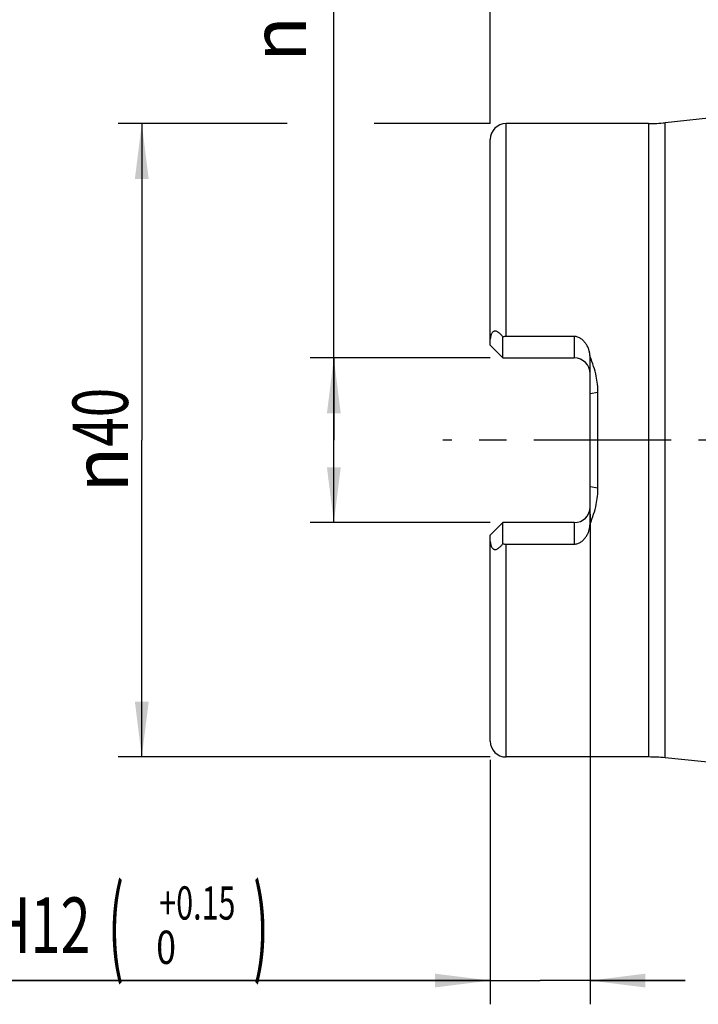
# Model space of a CAD drawing. Units: millimetres. Extents: x 0 to 420, y 0 to 297.
# Drawn here: x 92 to 135, y 82 to 144 of the extents above; entities that cross this region are included whole.
import ezdxf
from ezdxf.enums import TextEntityAlignment as Align

# ---------------------------------------------------------------- set-up
doc = ezdxf.new("R2010")
doc.units = ezdxf.units.MM
doc.header["$LTSCALE"] = 23.1
doc.linetypes.add('CENTER', pattern=[0.6, 0.375, -0.075, 0.075, -0.075])
doc.layers.get('0').update_dxf_attribs({"linetype": 'CONTINUOUS'})
for name, color, linetype in [('607426891-000_AXIS', 7, 'CONTINUOUS'), ('607426891-000_DIM', 7, 'CONTINUOUS'), ('607426892-000_CL', 7, 'CONTINUOUS')]:
    doc.layers.add(name, color=color, linetype=linetype)
doc.styles.get("Standard").update_dxf_attribs({"font": 'TXT.SHX', "width": 0.7})
doc.styles.add('TEXTSTYLE_2', font='gdt', dxfattribs={"width": 0.7})
doc.styles.add('TEXTSTYLE_3', font='TXT.SHX', dxfattribs={"width": 0.6})
doc.dimstyles.new('DIMSTYLE_1', dxfattribs={"dimtxt": 3.5, "dimasz": 3.5, "dimexe": 1.5, "dimexo": 0, "dimgap": 0.875, "dimtad": 1, "dimdec": 3, "dimdsep": 46, "dimtxsty": 'STANDARD', "dimblk": '_FILLED', "dimblk1": '_FILLED', "dimblk2": '_FILLED', "dimcen": 0.09, "dimclrt": 2, "dimadec": 3, "dimazin": 2, "dimtp": 0.15, "dimtm": 0.15, "dimtfac": 1, "dimtdec": 3, "dimtofl": 0, "dimtmove": 0, "dimatfit": 3, "dimldrblk": '_FILLED', "dimfxl": 1, "dimtolj": 1, "dimarcsym": 0})
doc.dimstyles.new('DIMSTYLE_2', dxfattribs={"dimtxt": 3.5, "dimasz": 3.5, "dimexe": 1.5, "dimexo": 0, "dimgap": 0.875, "dimtad": 1, "dimdec": 3, "dimdsep": 46, "dimtxsty": 'STANDARD', "dimblk": '_FILLED', "dimblk1": '_FILLED', "dimblk2": '_FILLED', "dimcen": 0.09, "dimclrt": 2, "dimadec": 3, "dimazin": 2, "dimtol": 1, "dimtp": 0.15, "dimtfac": 0.6, "dimtdec": 3, "dimtofl": 0, "dimtmove": 0, "dimatfit": 3, "dimldrblk": '_FILLED', "dimfxl": 1, "dimtolj": 1, "dimarcsym": 0})
doc.dimstyles.new('DIMSTYLE_3', dxfattribs={"dimtxt": 3.5, "dimasz": 3.5, "dimexe": 1.5, "dimexo": 0, "dimgap": 0.875, "dimtad": 1, "dimdec": 3, "dimdsep": 46, "dimtxsty": 'STANDARD', "dimblk": '_FILLED', "dimblk1": '_FILLED', "dimblk2": '_FILLED', "dimcen": 0.09, "dimclrt": 2, "dimadec": 3, "dimazin": 2, "dimtol": 1, "dimtp": 0.11, "dimtfac": 0.6, "dimtdec": 3, "dimtofl": 0, "dimtmove": 0, "dimatfit": 3, "dimldrblk": '_FILLED', "dimfxl": 1, "dimtolj": 1, "dimarcsym": 0})

# ---------------------------------------------------------------- blocks, each defined once
blk = doc.blocks.new('_FILLED')
at = {"color": 0, "linetype": 'BYBLOCK'}
blk.add_solid([(0, 0), (-1, 0.125), (-1, -0.125)], dxfattribs=at)
blk = doc.blocks.new('*D0')
at = {"layer": '607426891-000_DIM', "color": 3, "linetype": 'CONTINUOUS'}
for p, q in [((121.986, 137.177), (121.986, 165.18)), ((171.986, 138.177), (171.986, 165.18)), ((121.986, 163.68), (146.986, 163.68)), ((171.986, 163.68), (146.986, 163.68))]:
    blk.add_line(p, q, dxfattribs=at)
at = {"layer": '607426891-000_DIM', "color": 3, "linetype": 'CONTINUOUS', "xscale": 3.5, "yscale": 3.5, "zscale": 3.5, "rotation": 180}
blk.add_blockref('_FILLED', (121.986, 163.68), dxfattribs=at)
at = {"layer": '607426891-000_DIM', "color": 3, "linetype": 'CONTINUOUS', "xscale": 3.5, "yscale": 3.5, "zscale": 3.5}
blk.add_blockref('_FILLED', (171.986, 163.68), dxfattribs=at)
at = {"layer": '607426891-000_DIM', "color": 2, "linetype": 'CONTINUOUS', "insert": (146.986, 168.055), "char_height": 3.5, "width": 7.875, "attachment_point": 2, "line_spacing_factor": 0.9}
blk.add_mtext('50', dxfattribs=at)
blk = doc.blocks.new('*D2')
at = {"layer": '607426891-000_DIM', "color": 3, "linetype": 'CONTINUOUS'}
for p, q in [((109.158, 137.177), (98.475, 137.177)), ((99.975, 137.177), (99.975, 117.177)), ((121.986, 137.177), (114.65, 137.177)), ((99.975, 97.177), (99.975, 117.177)), ((121.986, 97.177), (98.475, 97.177))]:
    blk.add_line(p, q, dxfattribs=at)
at = {"layer": '607426891-000_DIM', "color": 3, "linetype": 'CONTINUOUS', "xscale": 3.5, "yscale": 3.5, "zscale": 3.5}
for p, rotation in [((99.975, 137.177), 90), ((99.975, 97.177), 270)]:
    blk.add_blockref('_FILLED', p, dxfattribs=dict(at, rotation=rotation))
at = {"layer": '607426891-000_DIM', "color": 2, "linetype": 'CONTINUOUS', "insert": (95.6, 117.177), "char_height": 3.5, "width": 15.25, "attachment_point": 2, "rotation": 90, "line_spacing_factor": 0.9, "style": 'TEXTSTYLE_2'}
blk.add_mtext('{\\fgdt;n}\\fTXT.SHX;{\\W0.7;40}', dxfattribs=at)
blk = doc.blocks.new('*D3')
at = {"layer": '607426891-000_DIM', "color": 3, "linetype": 'CONTINUOUS'}
for p, q in [((128.286, 112.505), (128.286, 81.557)), ((121.986, 96.998), (121.986, 81.557)), ((121.986, 83.057), (79.236, 83.057)), ((79.236, 83.057), (125.136, 83.057)), ((134.286, 83.057), (125.136, 83.057)), ((128.286, 83.057), (134.286, 83.057))]:
    blk.add_line(p, q, dxfattribs=at)
at = {"layer": '607426891-000_DIM', "color": 3, "linetype": 'CONTINUOUS', "xscale": 3.5, "yscale": 3.5, "zscale": 3.5}
blk.add_blockref('_FILLED', (121.986, 83.057), dxfattribs=at)
at = {"layer": '607426891-000_DIM', "color": 3, "linetype": 'CONTINUOUS', "xscale": 3.5, "yscale": 3.5, "zscale": 3.5, "rotation": 180}
blk.add_blockref('_FILLED', (128.286, 83.057), dxfattribs=at)
at = {"layer": '607426891-000_DIM', "color": 2, "linetype": 'CONTINUOUS'}
for s, height, width, p in [('(', 4.9, 0.428571, (98.836, 84.107)), (')', 4.9, 0.428571, (107.986, 84.107)), ('6.3 H12', 3.5, 0.714286, (96.736, 84.807))]:
    blk.add_text(s, height=height, dxfattribs=dict(at, width=width)).set_placement(p, align=Align.RIGHT)
at = {"layer": '607426891-000_DIM', "color": 2, "linetype": 'CONTINUOUS', "style": 'TEXTSTYLE_3'}
for s, width, p in [('+0.15', 0.671429, (105.886, 86.907)), (' 0', 0.785714, (102.136, 84.107))]:
    blk.add_text(s, height=2.1, dxfattribs=dict(at, width=width)).set_placement(p, align=Align.RIGHT)
blk = doc.blocks.new('*D4')
at = {"layer": '607426891-000_DIM', "color": 3, "linetype": 'CONTINUOUS'}
for p, q in [((112.103, 117.177), (112.103, 175.679)), ((121.986, 122.377), (110.603, 122.377)), ((112.103, 122.377), (112.103, 117.177)), ((112.103, 111.977), (112.103, 117.177)), ((121.986, 111.977), (110.603, 111.977))]:
    blk.add_line(p, q, dxfattribs=at)
at = {"layer": '607426891-000_DIM', "color": 3, "linetype": 'CONTINUOUS', "xscale": 3.5, "yscale": 3.5, "zscale": 3.5}
for p, rotation in [((112.103, 122.377), 90), ((112.103, 111.977), 270)]:
    blk.add_blockref('_FILLED', p, dxfattribs=dict(at, rotation=rotation))
at = {"layer": '607426891-000_DIM', "color": 2, "linetype": 'CONTINUOUS'}
for s, height, width, p in [(')', 4.9, 0.428571, (111.053, 173.579)), ('(', 4.9, 0.428571, (111.053, 164.729)), ('10.4 H11', 3.5, 0.678571, (110.353, 145.729))]:
    blk.add_text(s, height=height, rotation=90, dxfattribs=dict(at, width=width)).set_placement(p)
at = {"layer": '607426891-000_DIM', "color": 2, "linetype": 'CONTINUOUS', "style": 'TEXTSTYLE_3'}
for s, width, p in [('+0.11', 0.642857, (108.253, 166.829)), (' 0', 0.785714, (111.053, 166.829))]:
    blk.add_text(s, height=2.1, rotation=90, dxfattribs=dict(at, width=width)).set_placement(p)
at = {"layer": '607426891-000_DIM', "color": 2, "linetype": 'CONTINUOUS', "style": 'TEXTSTYLE_2'}
blk.add_text('n', height=3.5, rotation=90, dxfattribs=at).set_placement((110.353, 141.062))

msp = doc.modelspace()

# ---------------------------------------------------------------- linework, layer by layer
at = {"layer": '607426891-000_AXIS', "color": 1, "linetype": 'CENTER'}
msp.add_line((174.9858, 117.1767), (118.9858, 117.1767), dxfattribs=at)
at = {"layer": '607426892-000_CL', "color": 7, "linetype": 'CONTINUOUS'}
for p, q in [((152.3313, 139.2453), (133.0236, 137.2307)), ((131.9858, 137.1767), (122.9858, 137.1767)), ((121.9858, 123.1767), (121.9858, 136.1767)), ((121.9858, 123.1767), (122.7858, 122.3767)), ((122.7858, 122.3767), (122.7858, 123.704)), ((127.2858, 123.7348), (122.9858, 123.7348)), ((122.7858, 122.3767), (127.2858, 122.3767)), ((128.2858, 111.9099), (128.2858, 122.4435)), ((128.7858, 114.1634), (128.7858, 120.1899)), ((122.7858, 111.9767), (121.9858, 111.1767)), ((122.7858, 110.6493), (122.7858, 111.9767)), ((127.2858, 111.9767), (122.7858, 111.9767)), ((121.9858, 98.1767), (121.9858, 111.1767)), ((122.9858, 110.6185), (127.2858, 110.6185)), ((131.9858, 97.1767), (122.9858, 97.1767)), ((155.948, 94.7307), (133.0236, 97.1227))]:
    msp.add_line(p, q, dxfattribs=at)
at = {"layer": '607426892-000_CL', "color": 9, "linetype": 'CONTINUOUS'}
for p, q in [((122.9858, 123.7348), (122.9858, 137.1767)), ((131.9858, 137.1767), (131.9858, 97.1767)), ((133.0236, 97.1227), (133.0236, 137.2307)), ((127.2858, 123.7348), (127.2858, 122.3767)), ((128.7858, 120.1899), (128.2858, 120.1146)), ((128.7858, 114.1634), (128.2858, 114.2387)), ((127.2858, 111.9767), (127.2858, 110.6185)), ((122.9858, 97.1767), (122.9858, 110.6185))]:
    msp.add_line(p, q, dxfattribs=at)
at = {"layer": '607426892-000_CL', "color": 7, "linetype": 'CONTINUOUS'}
for centre, radius, start, end in [((122.9858, 136.1767), 1, 90, 180), ((131.9858, 147.1767), 10, 270, 275.95687), ((127.2858, 121.3767), 1, 0, 90), ((127.2858, 112.9767), 1, 270, 360), ((122.9858, 98.1767), 1, 180, 270), ((131.9858, 87.1767), 10, 84.04313, 90)]:
    msp.add_arc(centre, radius, start, end, dxfattribs=at)
for points, knots in [([(122.7858, 123.704), (122.7659, 123.728), (122.726, 123.775), (122.6644, 123.8427), (122.6011, 123.9058), (122.5361, 123.9631), (122.4693, 124.0128), (122.3999, 124.0514), (122.3387, 124.0701), (122.2901, 124.0734), (122.2547, 124.0696), (122.2208, 124.0592), (122.178, 124.0375), (122.1306, 123.9976), (122.0848, 123.9378), (122.0485, 123.8704), (122.0203, 123.7987), (121.9937, 123.7001), (121.9858, 123.6235), (121.9858, 123.5729)], [0, 0, 0, 0, 0.0735263, 0.1456647, 0.2160415, 0.2843074, 0.3500156, 0.4123951, 0.4710133, 0.4991961, 0.5269107, 0.5545524, 0.5824744, 0.6396898, 0.6989092, 0.7593302, 0.8200014, 0.8804892, 1, 1, 1, 1]), ([(122.9858, 123.7348), (122.952, 123.7348), (122.8842, 123.7295), (122.8181, 123.7139), (122.7858, 123.704)], [0, 0, 0, 0, 0.5006605, 1, 1, 1, 1]), ([(128.2858, 122.4435), (128.2858, 122.5172), (128.2739, 122.6647), (128.2227, 122.8804), (128.1403, 123.0864), (128.0282, 123.2786), (127.8874, 123.4523), (127.745, 123.575), (127.6159, 123.6527), (127.5114, 123.6984), (127.4005, 123.7279), (127.324, 123.7348), (127.2858, 123.7348)], [0, 0, 0, 0, 0.1237416, 0.2473223, 0.3709687, 0.4949244, 0.6194615, 0.7449108, 0.8082002, 0.8718486, 0.9358221, 1, 1, 1, 1]), ([(128.6783, 121.2269), (128.635, 121.4363), (128.5237, 121.8493), (128.3705, 122.2483), (128.2858, 122.4435)], [0, 0, 0, 0, 0.5012584, 1, 1, 1, 1]), ([(128.7858, 120.1899), (128.7858, 120.3643), (128.7673, 120.7125), (128.7134, 121.0569), (128.6783, 121.2269)], [0, 0, 0, 0, 0.5010758, 1, 1, 1, 1]), ([(128.6783, 113.1264), (128.7134, 113.2964), (128.7675, 113.6408), (128.7858, 113.9891), (128.7858, 114.1634)], [0, 0, 0, 0, 0.4989246, 1, 1, 1, 1]), ([(128.2858, 111.9099), (128.3705, 112.1051), (128.5235, 112.5041), (128.635, 112.917), (128.6783, 113.1264)], [0, 0, 0, 0, 0.4987404, 1, 1, 1, 1]), ([(127.2858, 110.6185), (127.324, 110.6185), (127.4005, 110.6255), (127.5113, 110.6551), (127.6159, 110.7006), (127.745, 110.7783), (127.8873, 110.9011), (128.0282, 111.0747), (128.1403, 111.2669), (128.2227, 111.4729), (128.2739, 111.6886), (128.2858, 111.8362), (128.2858, 111.9099)], [0, 0, 0, 0, 0.0641771, 0.1281492, 0.1917968, 0.2550852, 0.3805326, 0.5050708, 0.6290267, 0.7526753, 0.8762575, 1, 1, 1, 1]), ([(121.9858, 110.7805), (121.9858, 110.7298), (121.9935, 110.6532), (122.0202, 110.5546), (122.0485, 110.483), (122.0849, 110.4155), (122.1306, 110.3557), (122.178, 110.3159), (122.2208, 110.2941), (122.2547, 110.2837), (122.2901, 110.2799), (122.3387, 110.2832), (122.3999, 110.3019), (122.4693, 110.3405), (122.5361, 110.3902), (122.6011, 110.4475), (122.6643, 110.5106), (122.7259, 110.5784), (122.7659, 110.6254), (122.7858, 110.6493)], [0, 0, 0, 0, 0.119563, 0.1800359, 0.2406773, 0.3010863, 0.3603154, 0.4175307, 0.4454505, 0.4730922, 0.5008053, 0.5289855, 0.5876094, 0.6499927, 0.7156948, 0.7839608, 0.8543411, 0.9264798, 1, 1, 1, 1]), ([(122.7858, 110.6493), (122.8181, 110.6394), (122.8842, 110.6239), (122.952, 110.6185), (122.9858, 110.6185)], [0, 0, 0, 0, 0.4993395, 1, 1, 1, 1])]:
    msp.add_open_spline(points, degree=3, knots=knots, dxfattribs=at)

# ---------------------------------------------------------------- dimensions: what is measured, and where the dimension line sits
at = {"layer": '607426891-000_DIM', "color": 3, "linetype": 'CONTINUOUS'}
dim = msp.add_linear_dim(base=(112.1027, 122.3767), p1=(121.9858, 111.9767), p2=(121.9858, 122.3767), angle=90, text='%%c<>', dimstyle='DIMSTYLE_3', override={"dimpost": '<>H11'}, dxfattribs=at)
dim.commit()
dim.dimension.update_dxf_attribs({"geometry": '*D4', "text_midpoint": (112.1027, 158.3707), "dimtype": 160})
dim = msp.add_linear_dim(base=(121.9858, 163.6797), p1=(171.9858, 138.1767), p2=(121.9858, 137.1767), angle=180, dimstyle='DIMSTYLE_1', dxfattribs=at)
dim.commit()
dim.dimension.update_dxf_attribs({"geometry": '*D0', "text_midpoint": (146.4858, 163.6797), "dimtype": 160})
dim = msp.add_linear_dim(base=(99.9747, 137.1767), p1=(121.9858, 97.1767), p2=(121.9858, 137.1767), angle=90, text='%%c<>', dimstyle='DIMSTYLE_1', dxfattribs=at)
dim.commit()
dim.dimension.update_dxf_attribs({"geometry": '*D2', "text_midpoint": (99.9747, 117.1767), "dimtype": 160})
dim = msp.add_linear_dim(base=(128.2858, 83.0575), p1=(121.9858, 96.9979), p2=(128.2858, 112.505), dimstyle='DIMSTYLE_2', override={"dimpost": '<>H12'}, dxfattribs=at)
dim.commit()
dim.dimension.update_dxf_attribs({"geometry": '*D3', "text_midpoint": (93.6108, 83.0575), "dimtype": 160})

doc.saveas('drawing.dxf')
